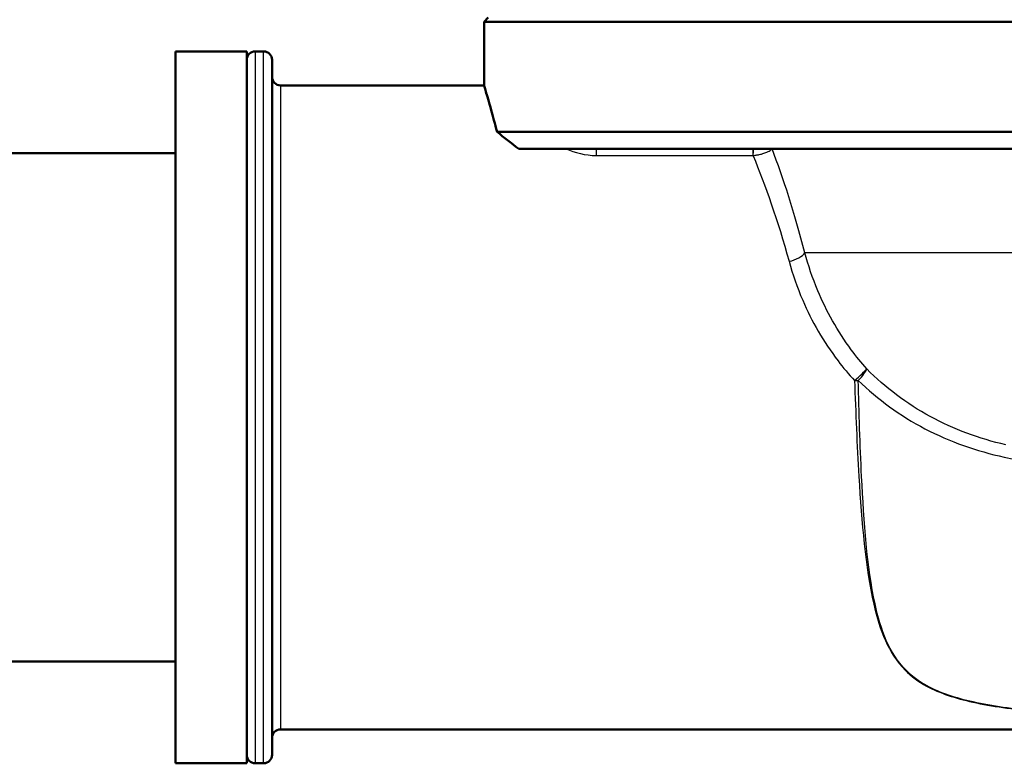
# Model space of a CAD drawing. Units: millimetres. Extents: x 0 to 2100, y 0 to 3863.
# Drawn here: x 1038 to 1097, y 1505 to 1549 of the extents above; entities that cross this region are included whole.
import ezdxf

# ---------------------------------------------------------------- set-up
doc = ezdxf.new("R2010")
doc.units = ezdxf.units.MM
doc.header["$LTSCALE"] = 10
doc.layers.add('Visible Edges(ISO)', color=7, linetype='Continuous', lineweight=50)
doc.layers.add('Visible Tangent Edges(ISO)', color=7, linetype='Continuous', lineweight=25)

msp = doc.modelspace()

# ---------------------------------------------------------------- linework, layer by layer
at = {"layer": 'Visible Edges(ISO)'}
for p, q in [((1066.126, 1548.712), (1065.876, 1548.462)), ((1191.876, 1548.462), (1065.876, 1548.462)), ((1065.876, 1544.712), (1065.876, 1548.462)), ((1047.676, 1546.712), (1047.676, 1504.712)), ((1051.876, 1546.712), (1047.676, 1546.712)), ((1051.876, 1546.712), (1051.876, 1504.712)), ((1052.876, 1546.712), (1052.376, 1546.712)), ((1053.376, 1546.212), (1053.376, 1505.212)), ((1053.876, 1544.712), (1065.876, 1544.712)), ((1191.876, 1541.962), (1066.65, 1541.962)), ((1020.84, 1540.712), (1047.676, 1540.712)), ((1190.876, 1540.962), (1067.921, 1540.962)), ((1005.84, 1510.712), (1047.676, 1510.712)), ((1053.876, 1506.712), (1104.376, 1506.712)), ((1051.876, 1504.712), (1047.676, 1504.712)), ((1052.876, 1504.712), (1052.376, 1504.712))]:
    msp.add_line(p, q, dxfattribs=at)
for centre, start, end in [((1052.376, 1546.212), 90, 180), ((1052.876, 1546.212), 0, 90), ((1053.876, 1545.212), 180, 270), ((1053.876, 1506.212), 90, 180), ((1052.376, 1505.212), 180, 270), ((1052.876, 1505.212), 270, 0)]:
    msp.add_arc(centre, 0.5, start, end, dxfattribs=at)
msp.add_open_spline([(1066.65, 1541.962), (1066.522, 1542.454), (1066.403, 1542.889), (1066.163, 1543.743), (1066.055, 1544.112), (1065.912, 1544.596), (1065.876, 1544.712), (1065.876, 1544.712)], degree=3, knots=[7.6537133, 7.6537133, 7.6537133, 7.6537133, 7.9264122, 7.9264122, 8.2866438, 8.2866438, 8.6468754, 8.6468754, 8.6468754, 8.6468754], dxfattribs=at)
msp.add_open_spline([(1067.921, 1540.962), (1067.474, 1541.315), (1067.048, 1541.65), (1066.65, 1541.962)], degree=3, dxfattribs=at)
at = {"layer": 'Visible Tangent Edges(ISO)'}
for p, q in [((1052.376, 1546.712), (1052.376, 1504.712)), ((1052.876, 1504.712), (1052.876, 1546.712)), ((1053.876, 1544.712), (1053.876, 1506.712)), ((1072.503, 1540.575), (1072.503, 1540.962)), ((1072.503, 1540.575), (1081.729, 1540.575)), ((1081.729, 1540.962), (1081.729, 1540.575)), ((1176.283, 1534.836), (1084.801, 1534.836))]:
    msp.add_line(p, q, dxfattribs=at)
for centre, major_axis, ratio, start_param, end_param in [((1081.746, 1541.161), (-0.046, -0.749), 0.07715, 0.674907, 1.305836), ((1083.873, 1534.784), (0.968, 0.25), 0.44205, 4.598856, 5.860778), ((1087.736, 1527.377), (0.752, 0.659), 0.062736, 4.657494, 5.926503), ((1087.736, 1527.377), (0.714, 0.7), 0.207685, 4.817482, 5.918937), ((1087.736, 1527.377), (-0.999, -0.032), 0.083229, 1.568092, 1.789471)]:
    msp.add_ellipse(centre, major_axis=major_axis, ratio=ratio, start_param=start_param, end_param=end_param, dxfattribs=at)
for points in [[(1070.717, 1540.962), (1071.235, 1540.739), (1071.861, 1540.575), (1072.503, 1540.575)], [(1084.801, 1534.836), (1084.207, 1537.177), (1083.511, 1539.26), (1082.879, 1540.962)]]:
    msp.add_open_spline(points, degree=3, dxfattribs=at)
for points, knots in [([(1081.729, 1540.575), (1081.732, 1540.575), (1081.735, 1540.575), (1081.74, 1540.575), (1081.743, 1540.575), (1081.746, 1540.575)], [0, 0, 0, 0, 0.000849668, 0.000849668, 0.001699335, 0.001699335, 0.001699335, 0.001699335]), ([(1081.746, 1540.575), (1081.771, 1540.577), (1081.795, 1540.58), (1081.856, 1540.587), (1081.891, 1540.592), (1081.953, 1540.602), (1081.981, 1540.606), (1082.047, 1540.618), (1082.083, 1540.626), (1082.161, 1540.643), (1082.201, 1540.652), (1082.268, 1540.67), (1082.297, 1540.678), (1082.367, 1540.699), (1082.405, 1540.711), (1082.487, 1540.74), (1082.529, 1540.756), (1082.616, 1540.792), (1082.659, 1540.813), (1082.738, 1540.855), (1082.774, 1540.877), (1082.833, 1540.92), (1082.858, 1540.941), (1082.876, 1540.962)], [0, 0, 0, 0, 0.00199434, 0.00199434, 0.00518528, 0.00518528, 0.00809598, 0.00809598, 0.01249865, 0.01249865, 0.01822212, 0.01822212, 0.02292291, 0.02292291, 0.0304038, 0.0304038, 0.04012895, 0.04012895, 0.05277165, 0.05277165, 0.06669789, 0.06669789, 0.08059145, 0.08059145, 0.08059145, 0.08059145]), ([(1081.746, 1540.575), (1081.749, 1540.567), (1081.752, 1540.559), (1082.44, 1538.865), (1083.218, 1536.742), (1083.873, 1534.33)], [11.8423776, 11.8423776, 11.8423776, 11.8423776, 11.8464088, 11.8464088, 12.7234274, 12.7234274, 12.7234274, 12.7234274]), ([(1088.455, 1527.978), (1088.131, 1528.343), (1087.825, 1528.723), (1086.732, 1530.209), (1086.075, 1531.395), (1085.256, 1533.343), (1085.001, 1534.096), (1084.801, 1534.836)], [-20.2312839, -20.2312839, -20.2312839, -20.2312839, -20.0738541, -20.0738541, -19.6325322, -19.6325322, -19.356706, -19.356706, -19.356706, -19.356706]), ([(1083.873, 1534.33), (1084.079, 1533.571), (1084.345, 1532.798), (1085.207, 1530.8), (1085.903, 1529.583), (1087.065, 1528.058), (1087.391, 1527.668), (1087.736, 1527.294)], [19.356706, 19.356706, 19.356706, 19.356706, 19.6325322, 19.6325322, 20.0738541, 20.0738541, 20.2312839, 20.2312839, 20.2312839, 20.2312839]), ([(1096.65, 1523.509), (1095.094, 1523.86), (1093.588, 1524.412), (1090.814, 1525.924), (1089.548, 1526.884), (1088.455, 1527.978)], [-1.015029, -1.015029, -1.015029, -1.015029, -0.507514, -0.507514, 0, 0, 0, 0]), ([(1087.736, 1527.294), (1087.801, 1525.403), (1087.88, 1523.488), (1088.157, 1518.898), (1088.365, 1516.298), (1089.042, 1513.334), (1089.259, 1512.612), (1089.845, 1511.3), (1090.217, 1510.711), (1091.073, 1509.848), (1091.497, 1509.533), (1092.76, 1508.846), (1093.696, 1508.546), (1095.859, 1508.067), (1097.097, 1507.904), (1099.868, 1507.624), (1101.414, 1507.525), (1103.637, 1507.411), (1104.308, 1507.381), (1104.979, 1507.354)], [-5.290113, -5.290113, -5.290113, -5.290113, -4.690393, -4.690393, -3.804076, -3.804076, -3.491123, -3.491123, -3.178169, -3.178169, -2.954188, -2.954188, -2.602819, -2.602819, -2.205032, -2.205032, -1.729595, -1.729595, -1.525396, -1.525396, -1.525396, -1.525396]), ([(1087.955, 1527.303), (1089.099, 1526.191), (1090.431, 1525.218), (1093.351, 1523.687), (1094.937, 1523.131), (1096.57, 1522.781)], [0, 0, 0, 0, 0.507514, 0.507514, 1.015029, 1.015029, 1.015029, 1.015029]), ([(1104.986, 1507.363), (1104.315, 1507.391), (1103.645, 1507.421), (1101.422, 1507.535), (1099.877, 1507.635), (1097.11, 1507.915), (1095.873, 1508.078), (1093.716, 1508.557), (1092.783, 1508.857), (1091.527, 1509.544), (1091.107, 1509.859), (1090.259, 1510.721), (1089.894, 1511.311), (1089.322, 1512.622), (1089.113, 1513.344), (1088.469, 1516.306), (1088.288, 1518.904), (1088.06, 1523.494), (1088.001, 1525.41), (1087.955, 1527.303)], [1.525396, 1.525396, 1.525396, 1.525396, 1.729595, 1.729595, 2.205032, 2.205032, 2.602819, 2.602819, 2.954188, 2.954188, 3.178169, 3.178169, 3.491123, 3.491123, 3.804076, 3.804076, 4.690393, 4.690393, 5.290113, 5.290113, 5.290113, 5.290113]), ([(1096.57, 1522.781), (1099.577, 1522.137), (1102.578, 1521.513), (1108.65, 1520.349), (1111.717, 1519.806), (1115.676, 1519.253), (1116.549, 1519.14), (1117.422, 1519.039)], [-7.477143, -7.477143, -7.477143, -7.477143, -6.5425, -6.5425, -5.607857, -5.607857, -5.344255, -5.344255, -5.344255, -5.344255])]:
    msp.add_open_spline(points, degree=3, knots=knots, dxfattribs=at)

doc.saveas('drawing.dxf')
